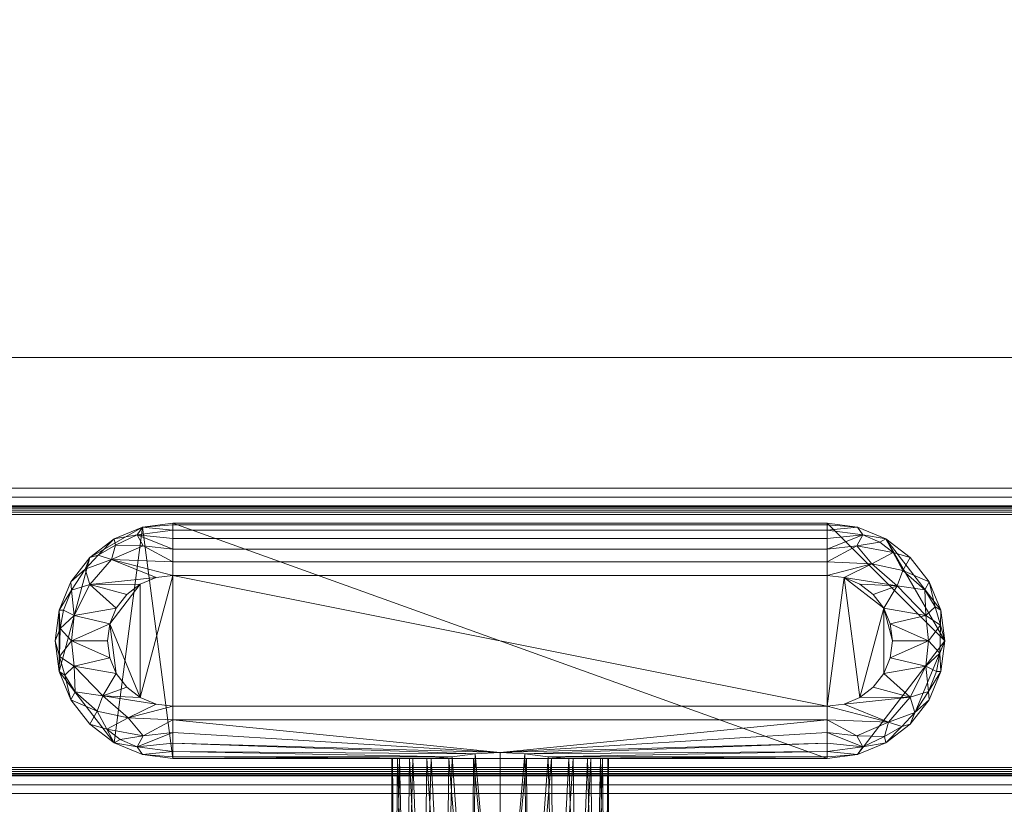
# Model space of a CAD drawing. Units: millimetres. Extents: x -18655 to 18594, y -14473 to 15324.
# Drawn here: x -12025 to -11799, y -6026 to -5846 of the extents above; entities that cross this region are included whole.
import ezdxf

# ---------------------------------------------------------------- set-up
doc = ezdxf.new("R2010")
doc.units = ezdxf.units.MM
doc.layers.add('A-FLOR-____-OTLN', color=192, linetype='Continuous', lineweight=9)
doc.layers.add('P-SANR-FIXT-OTLN', color=6, linetype='Continuous', lineweight=9)

# ---------------------------------------------------------------- blocks, each defined once
blk = doc.blocks.new('ACO ShowerDrain C INT - horizontal flange horizontal connection-227186-_3D_')
at = {"layer": 'P-SANR-FIXT-OTLN'}
mesh = blk.add_polyface(dxfattribs=at)
corners = [(472.5, 65, 2), (-472.5, 65, 2), (-472.5, -65, 2), (472.5, -65, 2)]
mesh.append_faces([[corners[k] for k in face] for face in [(3, 0, 1, 2)]])
mesh = blk.add_polyface(dxfattribs=at)
corners = [(472.5, 65), (472.5, -65), (-472.5, -65), (-472.5, 65)]
mesh.append_faces([[corners[k] for k in face] for face in [(2, 3, 0, 1)]])
mesh = blk.add_polyface(dxfattribs=at)
corners = [(-472.5, 65, 2), (472.5, 65, 2), (472.5, 65), (-472.5, 65)]
mesh.append_faces([[corners[k] for k in face] for face in [(0, 1, 2, 3)]])
mesh = blk.add_polyface(dxfattribs=at)
corners = [(442.5, 35, 15), (-442.5, 35, 15), (-442.5, -35, 15), (442.5, -35, 15), (-440.5, 33, 15), (440.5, 33, 15), (440.5, -33, 15), (-440.5, -33, 15)]
mesh.append_faces([[corners[k] for k in face] for face in [(0, 5, 6, 3), (5, 0, 1, 4)]], dxfattribs={"vtx0": -1, "vtx2": -1})
mesh.append_faces([[corners[k] for k in face] for face in [(2, 3, 6, 7), (7, 4, 1, 2)]], dxfattribs={"vtx1": -1, "vtx3": -1})
mesh = blk.add_polyface(dxfattribs=at)
corners = [(442.5, 35, -8), (442.5, -35, -8), (-442.5, -35, -8), (-442.5, 35, -8)]
mesh.append_faces([[corners[k] for k in face] for face in [(1, 2, 3, 0)]])
mesh = blk.add_polyface(dxfattribs=at)
corners = [(-442.5, 35, 15), (442.5, 35, 15), (442.5, 35, -8), (-442.5, 35, -8)]
mesh.append_faces([[corners[k] for k in face] for face in [(0, 1, 2, 3)]])
mesh = blk.add_polyface(dxfattribs=at)
corners = [(440.5, 33, -6), (-440.5, 33, -6), (-440.5, -33, -6), (440.5, -33, -6)]
mesh.append_faces([[corners[k] for k in face] for face in [(1, 2, 3, 0)]])
mesh = blk.add_polyface(dxfattribs=at)
corners = [(-440.5, 33, -6), (440.5, 33, -6), (440.5, 33, 15), (-440.5, 33, 15)]
mesh.append_faces([[corners[k] for k in face] for face in [(2, 3, 0, 1)]])
mesh = blk.add_polyface(dxfattribs=at)
corners = [(-75.1, -27.03, -8), (75.07, -27.03, -8), (82.07, -26.11, -8), (88.59, -23.41, -8), (94.18, -19.11, -8), (98.48, -13.51, -8), (101.18, -7, -8), (102.1, 0, -8), (101.18, 7, -8), (98.48, 13.51, -8), (94.18, 19.11, -8), (88.59, 23.41, -8), (82.07, 26.11, -8), (75.07, 27.03, -8), (-75.1, 27.03, -8), (-82.1, 26.11, -8), (-88.61, 23.41, -8), (-94.21, 19.11, -8), (-98.51, 13.51, -8), (-101.21, 7, -8), (-102.13, 0, -8), (-101.21, -7, -8), (-98.51, -13.51, -8), (-94.21, -19.11, -8), (-88.61, -23.41, -8), (-82.1, -26.11, -8)]
mesh.append_faces([[corners[k] for k in face] for face in [(8, 11, 7)]], dxfattribs={"vtx0": -1, "vtx1": -1})
mesh.append_faces([[corners[k] for k in face] for face in [(17, 21, 24, 15)]], dxfattribs={"vtx0": -1, "vtx1": -1, "vtx2": -1, "vtx3": -1})
mesh.append_faces([[corners[k] for k in face] for face in [(1, 13, 14)]], dxfattribs={"vtx0": -1, "vtx2": -1})
mesh.append_faces([[corners[k] for k in face] for face in [(13, 1, 2, 7)]], dxfattribs={"vtx0": -1, "vtx2": -1, "vtx3": -1})
mesh.append_faces([[corners[k] for k in face] for face in [(16, 17, 15), (10, 11, 8, 9)]], dxfattribs={"vtx1": -1})
mesh.append_faces([[corners[k] for k in face] for face in [(14, 15, 0, 1)]], dxfattribs={"vtx1": -1, "vtx3": -1})
mesh.append_faces([[corners[k] for k in face] for face in [(19, 20, 21)]], dxfattribs={"vtx2": -1})
mesh.append_faces([[corners[k] for k in face] for face in [(24, 25, 0, 15), (17, 18, 19, 21), (2, 3, 4, 7), (11, 12, 13, 7)]], dxfattribs={"vtx2": -1, "vtx3": -1})
mesh.append_faces([[corners[k] for k in face] for face in [(21, 22, 23, 24), (4, 5, 6, 7)]], dxfattribs={"vtx3": -1})
mesh = blk.add_polyface(dxfattribs=at)
corners = [(-75.1, -27.03, -8), (-82.1, -26.11, -8), (-88.61, -23.41, -8), (-94.21, -19.11, -8), (-98.51, -13.51, -8), (-101.21, -7, -8), (-102.13, 0, -8), (-101.21, 7, -8), (-98.51, 13.51, -8), (-94.21, 19.11, -8), (-88.61, 23.41, -8), (-82.1, 26.11, -8), (-75.1, 27.03, -8), (-75.1, 27.03, -66.99), (-82.1, 26.11, -66.99), (-88.61, 23.41, -66.99), (-94.21, 19.11, -66.99), (-98.51, 13.51, -66.99), (-101.21, 7, -66.99), (-102.13, 0, -66.99), (-101.21, -7, -66.99), (-98.51, -13.51, -66.99), (-94.21, -19.11, -66.99), (-88.61, -23.41, -66.99), (-82.1, -26.11, -66.99), (-75.1, -27.03, -66.99)]
mesh.append_faces([[corners[k] for k in face] for face in [(11, 14, 15, 10), (10, 15, 16, 9), (8, 17, 18, 7), (9, 16, 17, 8), (7, 18, 19, 6), (5, 20, 21, 4), (4, 21, 22, 3), (3, 22, 23, 2), (2, 23, 24, 1), (20, 5, 6, 19)]], dxfattribs={"vtx0": -1, "vtx2": -1})
mesh.append_faces([[corners[k] for k in face] for face in [(11, 12, 13, 14), (24, 25, 0, 1)]], dxfattribs={"vtx3": -1})
mesh = blk.add_polyface(dxfattribs=at)
corners = [(-75.1, 27.03, -66.99), (-75.1, 26.62, -70.1), (-75.1, 25.42, -73), (-75.1, 23.51, -75.48), (-75.1, 21.03, -77.39), (-75.1, 18.13, -78.59), (-75.1, 15.02, -79), (-78.99, 14.51, -79), (-82.61, 13.01, -79), (-85.72, 10.62, -79), (-88.11, 7.51, -79), (-89.61, 3.89, -79), (-90.12, 0, -79), (-89.61, -3.89, -79), (-88.11, -7.51, -79), (-85.72, -10.62, -79), (-82.61, -13.01, -79), (-78.99, -14.51, -79), (-75.1, -15.02, -79), (-75.1, -18.13, -78.59), (-75.1, -21.03, -77.39), (-75.1, -23.51, -75.48), (-75.1, -25.42, -73), (-75.1, -26.62, -70.1), (-75.1, -27.03, -66.99), (-82.1, -26.11, -66.99), (-88.61, -23.41, -66.99), (-94.21, -19.11, -66.99), (-98.51, -13.51, -66.99), (-101.21, -7, -66.99), (-102.13, 0, -66.99), (-101.21, 7, -66.99), (-98.51, 13.51, -66.99), (-94.21, 19.11, -66.99), (-88.61, 23.41, -66.99), (-82.1, 26.11, -66.99), (-92.51, -16.11, -75.27), (-97.81, -5.84, -75.54), (-97.81, 5.84, -75.54), (-89.23, 18.68, -75.57), (-94.15, 12.94, -75.94), (-83.29, -24.3, -72.59), (-83.29, 24.3, -72.59), (-85.38, -17.7, -77.69), (-91.21, -12.63, -77.69), (-90.27, -20.25, -73.2), (-97.52, -11.71, -73.21), (-88.32, 21.95, -72.63), (-81.91, -21.83, -76.09), (-81.91, 21.83, -76.09), (-87.18, -22.62, -72.6), (-101.13, -3.56, -71.18), (-98.42, 0, -75.68), (-101.01, 2.85, -71.71), (-99.91, -7.84, -71.82), (-100.2, 7.03, -71.71), (-95.23, 16.47, -71.84), (-92.28, 19.65, -71.62), (-98.4, 11.59, -71.8)]
mesh.append_faces([[corners[k] for k in face] for face in [(21, 41, 20), (26, 41, 25), (12, 52, 11), (11, 38, 10), (6, 39, 5), (15, 44, 14), (2, 35, 1), (29, 54, 28), (32, 58, 31)]], dxfattribs={"vtx0": -1, "vtx1": -1})
mesh.append_faces([[corners[k] for k in face] for face in [(43, 48, 45), (29, 51, 54), (37, 52, 13), (52, 37, 51), (17, 43, 44), (50, 26, 45), (36, 44, 43), (49, 47, 42), (45, 48, 50), (14, 44, 37), (47, 49, 39), (50, 41, 26), (55, 38, 53), (30, 53, 51), (41, 48, 20), (22, 25, 41), (45, 36, 43), (38, 40, 10), (46, 44, 36), (34, 42, 47), (38, 11, 52), (53, 52, 51), (45, 27, 36), (49, 42, 4), (39, 7, 40), (5, 39, 49), (56, 57, 39), (55, 31, 58), (54, 46, 28), (47, 39, 57), (55, 53, 31), (42, 35, 2), (46, 37, 44), (41, 50, 48), (54, 51, 37), (38, 52, 53), (19, 48, 43), (28, 46, 36), (46, 54, 37), (38, 58, 40), (58, 38, 55), (32, 56, 58), (56, 39, 40), (47, 57, 34), (33, 57, 56), (40, 58, 56)]], dxfattribs={"vtx0": -1, "vtx1": -1, "vtx2": -1})
mesh.append_faces([[corners[k] for k in face] for face in [(43, 17, 18), (44, 16, 17), (25, 22, 23), (43, 18, 19), (56, 32, 33), (51, 29, 30), (40, 8, 9), (36, 27, 28), (45, 26, 27), (42, 34, 35), (52, 12, 13)]], dxfattribs={"vtx0": -1, "vtx2": -1})
mesh.append_faces([[corners[k] for k in face] for face in [(0, 1, 35)]], dxfattribs={"vtx1": -1})
mesh.append_faces([[corners[k] for k in face] for face in [(13, 14, 37), (21, 22, 41), (9, 10, 40), (19, 20, 48), (2, 3, 42), (7, 8, 40), (6, 7, 39), (33, 34, 57), (4, 5, 49), (15, 16, 44), (30, 31, 53), (3, 4, 42)]], dxfattribs={"vtx1": -1, "vtx2": -1})
mesh.append_faces([[corners[k] for k in face] for face in [(23, 24, 25)]], dxfattribs={"vtx2": -1})
mesh = blk.add_polyface(dxfattribs=at)
corners = [(-75.1, 27.03, -8), (75.07, 27.03, -8), (75.07, 27.03, -66.99), (-75.1, 27.03, -66.99)]
mesh.append_faces([[corners[k] for k in face] for face in [(0, 1, 2, 3)]])
mesh = blk.add_polyface(dxfattribs=at)
corners = [(-75.1, 15.02, -79), (-75.1, 18.13, -78.59), (-75.1, 21.03, -77.39), (-75.1, 23.51, -75.48), (-75.1, 25.42, -73), (-75.1, 26.62, -70.1), (-75.1, 27.03, -66.99), (75.07, 27.03, -66.99), (75.07, 26.62, -70.1), (75.07, 25.42, -73), (75.07, 23.51, -75.48), (75.07, 21.03, -77.39), (75.07, 18.13, -78.59), (75.07, 15.02, -79)]
mesh.append_faces([[corners[k] for k in face] for face in [(8, 5, 6, 7)]], dxfattribs={"vtx0": -1})
mesh.append_faces([[corners[k] for k in face] for face in [(12, 1, 2, 11), (11, 2, 3, 10), (9, 4, 5, 8), (4, 9, 10, 3)]], dxfattribs={"vtx0": -1, "vtx2": -1})
mesh.append_faces([[corners[k] for k in face] for face in [(12, 13, 0, 1)]], dxfattribs={"vtx3": -1})
mesh = blk.add_polyface(dxfattribs=at)
corners = [(75.07, 27.03, -8), (82.07, 26.11, -8), (88.59, 23.41, -8), (94.18, 19.11, -8), (98.48, 13.51, -8), (101.18, 7, -8), (102.1, 0, -8), (101.18, -7, -8), (98.48, -13.51, -8), (94.18, -19.11, -8), (88.59, -23.41, -8), (82.07, -26.11, -8), (75.07, -27.03, -8), (75.07, -27.03, -66.99), (82.07, -26.11, -66.99), (88.59, -23.41, -66.99), (94.18, -19.11, -66.99), (98.48, -13.51, -66.99), (101.18, -7, -66.99), (102.1, 0, -66.99), (101.18, 7, -66.99), (98.48, 13.51, -66.99), (94.18, 19.11, -66.99), (88.59, 23.41, -66.99), (82.07, 26.11, -66.99), (75.07, 27.03, -66.99)]
mesh.append_faces([[corners[k] for k in face] for face in [(1, 24, 25, 0)]], dxfattribs={"vtx0": -1})
mesh.append_faces([[corners[k] for k in face] for face in [(11, 14, 15, 10), (10, 15, 16, 9), (8, 17, 18, 7), (9, 16, 17, 8), (7, 18, 19, 6), (5, 20, 21, 4), (4, 21, 22, 3), (2, 23, 24, 1), (3, 22, 23, 2), (20, 5, 6, 19)]], dxfattribs={"vtx0": -1, "vtx2": -1})
mesh.append_faces([[corners[k] for k in face] for face in [(11, 12, 13, 14)]], dxfattribs={"vtx3": -1})
mesh = blk.add_polyface(dxfattribs=at)
corners = [(75.07, 15.02, -79), (75.07, 18.13, -78.59), (75.07, 21.03, -77.39), (75.07, 23.51, -75.48), (75.07, 25.42, -73), (75.07, 26.62, -70.1), (75.07, 27.03, -66.99), (82.07, 26.11, -66.99), (88.59, 23.41, -66.99), (94.18, 19.11, -66.99), (98.48, 13.51, -66.99), (101.18, 7, -66.99), (102.1, 0, -66.99), (101.18, -7, -66.99), (98.48, -13.51, -66.99), (94.18, -19.11, -66.99), (88.59, -23.41, -66.99), (82.07, -26.11, -66.99), (75.07, -27.03, -66.99), (75.07, -26.62, -70.1), (75.07, -25.42, -73), (75.07, -23.51, -75.48), (75.07, -21.03, -77.39), (75.07, -18.13, -78.59), (75.07, -15.02, -79), (78.96, -14.51, -79), (82.58, -13.01, -79), (85.69, -10.62, -79), (88.08, -7.51, -79), (89.58, -3.89, -79), (90.09, 0, -79), (89.58, 3.89, -79), (88.08, 7.51, -79), (85.69, 10.62, -79), (82.58, 13.01, -79), (78.96, 14.51, -79), (92.48, 16.11, -75.27), (97.78, 5.84, -75.54), (97.78, -5.84, -75.54), (89.2, -18.68, -75.57), (94.12, -12.94, -75.94), (83.26, 24.3, -72.59), (83.26, -24.3, -72.59), (85.35, 17.7, -77.69), (91.18, 12.63, -77.69), (90.24, 20.25, -73.2), (97.49, 11.71, -73.21), (88.29, -21.95, -72.63), (81.88, 21.83, -76.09), (81.88, -21.83, -76.09), (87.15, 22.62, -72.6), (101.1, 3.56, -71.18), (98.39, 0, -75.68), (100.98, -2.85, -71.71), (99.88, 7.84, -71.82), (100.17, -7.03, -71.71), (95.2, -16.47, -71.84), (92.25, -19.65, -71.62), (98.37, -11.59, -71.8)]
mesh.append_faces([[corners[k] for k in face] for face in [(3, 41, 2), (8, 41, 7), (30, 52, 29), (29, 38, 28), (24, 39, 23), (33, 44, 32), (20, 17, 19), (11, 54, 10), (14, 58, 13)]], dxfattribs={"vtx0": -1, "vtx1": -1})
mesh.append_faces([[corners[k] for k in face] for face in [(43, 48, 45), (11, 51, 54), (37, 52, 31), (52, 37, 51), (35, 43, 44), (50, 8, 45), (36, 44, 43), (49, 47, 42), (45, 48, 50), (32, 44, 37), (47, 49, 39), (50, 41, 8), (55, 38, 53), (12, 53, 51), (41, 48, 2), (4, 7, 41), (45, 36, 43), (38, 40, 28), (46, 44, 36), (16, 42, 47), (38, 29, 52), (53, 52, 51), (45, 9, 36), (49, 42, 22), (39, 25, 40), (23, 39, 49), (56, 57, 39), (55, 13, 58), (54, 46, 10), (47, 39, 57), (55, 53, 13), (42, 17, 20), (46, 37, 44), (41, 50, 48), (54, 51, 37), (38, 52, 53), (1, 48, 43), (10, 46, 36), (46, 54, 37), (38, 58, 40), (58, 38, 55), (14, 56, 58), (56, 39, 40), (47, 57, 16), (15, 57, 56), (40, 58, 56)]], dxfattribs={"vtx0": -1, "vtx1": -1, "vtx2": -1})
mesh.append_faces([[corners[k] for k in face] for face in [(43, 35, 0), (44, 34, 35), (7, 4, 5), (43, 0, 1), (56, 14, 15), (51, 11, 12), (40, 26, 27), (36, 9, 10), (45, 8, 9), (42, 16, 17), (52, 30, 31)]], dxfattribs={"vtx0": -1, "vtx2": -1})
mesh.append_faces([[corners[k] for k in face] for face in [(18, 19, 17)]], dxfattribs={"vtx1": -1})
mesh.append_faces([[corners[k] for k in face] for face in [(31, 32, 37), (3, 4, 41), (27, 28, 40), (1, 2, 48), (20, 21, 42), (25, 26, 40), (24, 25, 39), (15, 16, 57), (22, 23, 49), (33, 34, 44), (12, 13, 53), (21, 22, 42)]], dxfattribs={"vtx1": -1, "vtx2": -1})
mesh.append_faces([[corners[k] for k in face] for face in [(5, 6, 7)]], dxfattribs={"vtx2": -1})
mesh = blk.add_polyface(dxfattribs=at)
corners = [(-75.1, -15.02, -79), (-78.99, -14.51, -79), (-82.61, -13.01, -79), (-85.72, -10.62, -79), (-88.11, -7.51, -79), (-89.61, -3.89, -79), (-90.12, 0, -79), (-89.61, 3.89, -79), (-88.11, 7.51, -79), (-85.72, 10.62, -79), (-82.61, 13.01, -79), (-78.99, 14.51, -79), (-75.1, 15.02, -79), (75.07, 15.02, -79), (78.96, 14.51, -79), (82.58, 13.01, -79), (85.69, 10.62, -79), (88.08, 7.51, -79), (89.58, 3.89, -79), (90.09, 0, -79), (89.58, -3.89, -79), (88.08, -7.51, -79), (85.69, -10.62, -79), (82.58, -13.01, -79), (78.96, -14.51, -79), (75.07, -15.02, -79)]
mesh.append_faces([[corners[k] for k in face] for face in [(19, 17, 18), (7, 4, 5, 6), (10, 7, 8, 9)]], dxfattribs={"vtx0": -1})
mesh.append_faces([[corners[k] for k in face] for face in [(4, 7, 2, 3), (0, 12, 25)]], dxfattribs={"vtx0": -1, "vtx1": -1})
mesh.append_faces([[corners[k] for k in face] for face in [(14, 17, 23), (2, 7, 10)]], dxfattribs={"vtx0": -1, "vtx1": -1, "vtx2": -1})
mesh.append_faces([[corners[k] for k in face] for face in [(13, 14, 25, 12)]], dxfattribs={"vtx1": -1, "vtx2": -1})
mesh.append_faces([[corners[k] for k in face] for face in [(19, 20, 21, 17), (21, 22, 23, 17), (23, 24, 25, 14), (0, 1, 2, 12), (10, 11, 12, 2)]], dxfattribs={"vtx2": -1, "vtx3": -1})
mesh.append_faces([[corners[k] for k in face] for face in [(14, 15, 16, 17)]], dxfattribs={"vtx3": -1})
mesh = blk.add_polyface(dxfattribs=at)
corners = [(-75.1, -27.03, -66.99), (-75.1, -26.62, -70.1), (-75.1, -25.42, -73), (-75.1, -23.51, -75.48), (-75.1, -21.03, -77.39), (-75.1, -18.13, -78.59), (-75.1, -15.02, -79), (75.07, -15.02, -79), (75.07, -18.13, -78.59), (75.07, -21.03, -77.39), (75.07, -23.51, -75.48), (75.07, -25.42, -73), (75.07, -26.62, -70.1), (75.07, -27.03, -66.99), (15.81, -27.03, -66.99), (11.02, -26.63, -70.07), (5.68, -25.95, -71.98), (0, -25.62, -72.63), (-5.68, -25.95, -71.98), (-11.02, -26.63, -70.07), (-15.81, -27.03, -66.99)]
mesh.append_faces([[corners[k] for k in face] for face in [(14, 12, 13)]], dxfattribs={"vtx0": -1})
mesh.append_faces([[corners[k] for k in face] for face in [(19, 2, 18), (2, 19, 1), (18, 3, 17), (20, 1, 19)]], dxfattribs={"vtx0": -1, "vtx1": -1})
mesh.append_faces([[corners[k] for k in face] for face in [(5, 8, 17)]], dxfattribs={"vtx0": -1, "vtx1": -1, "vtx2": -1})
mesh.append_faces([[corners[k] for k in face] for face in [(17, 3, 4), (18, 2, 3), (16, 10, 11), (11, 15, 16), (12, 14, 15)]], dxfattribs={"vtx0": -1, "vtx2": -1})
mesh.append_faces([[corners[k] for k in face] for face in [(7, 8, 5, 6)]], dxfattribs={"vtx1": -1})
mesh.append_faces([[corners[k] for k in face] for face in [(8, 9, 17), (9, 10, 17), (4, 5, 17), (16, 17, 10), (11, 12, 15)]], dxfattribs={"vtx1": -1, "vtx2": -1})
mesh.append_faces([[corners[k] for k in face] for face in [(20, 0, 1)]], dxfattribs={"vtx2": -1})
mesh = blk.add_polyface(dxfattribs=at)
corners = [(75.07, -27.03, -8), (-75.1, -27.03, -8), (-75.1, -27.03, -66.99), (-15.81, -27.03, -66.99), (-20.05, -27.03, -62.57), (-23.08, -27.03, -57.24), (-24.72, -27.03, -51.34), (-24.88, -27.03, -45.22), (-23.55, -27.03, -39.24), (-20.8, -27.03, -33.76), (-16.8, -27.03, -29.12), (-11.8, -27.03, -25.59), (-6.08, -27.03, -23.38), (0, -27.03, -22.63), (6.08, -27.03, -23.38), (11.8, -27.03, -25.59), (16.8, -27.03, -29.12), (20.8, -27.03, -33.76), (23.55, -27.03, -39.24), (24.88, -27.03, -45.22), (24.72, -27.03, -51.34), (23.08, -27.03, -57.24), (20.05, -27.03, -62.57), (15.81, -27.03, -66.99), (75.07, -27.03, -66.99)]
mesh.append_faces([[corners[k] for k in face] for face in [(4, 2, 3)]], dxfattribs={"vtx0": -1})
mesh.append_faces([[corners[k] for k in face] for face in [(11, 1, 10), (21, 24, 20), (19, 0, 18)]], dxfattribs={"vtx0": -1, "vtx1": -1})
mesh.append_faces([[corners[k] for k in face] for face in [(1, 11, 12), (1, 12, 13), (0, 14, 15), (0, 17, 18), (2, 4, 5), (24, 21, 22)]], dxfattribs={"vtx0": -1, "vtx2": -1})
mesh.append_faces([[corners[k] for k in face] for face in [(9, 10, 1), (8, 9, 1), (16, 17, 0), (15, 16, 0), (6, 7, 2), (5, 6, 2)]], dxfattribs={"vtx1": -1, "vtx2": -1})
mesh.append_faces([[corners[k] for k in face] for face in [(7, 8, 1, 2), (13, 14, 0, 1), (19, 20, 24, 0)]], dxfattribs={"vtx1": -1, "vtx3": -1})
mesh.append_faces([[corners[k] for k in face] for face in [(22, 23, 24)]], dxfattribs={"vtx2": -1})
mesh = blk.add_polyface(dxfattribs=at)
corners = [(0, -91, -72.63), (-6.47, -91, -71.78), (-12.5, -91, -69.28), (-17.68, -91, -65.31), (-21.65, -91, -60.13), (-24.15, -91, -54.1), (-25, -91, -47.63), (-24.15, -91, -41.16), (-21.65, -91, -35.13), (-17.68, -91, -29.95), (-12.5, -91, -25.98), (-6.47, -91, -23.48), (0, -91, -22.63), (0, -27.03, -22.63), (-6.08, -27.03, -23.38), (-11.8, -27.03, -25.59), (-16.8, -27.03, -29.12), (-20.8, -27.03, -33.76), (-23.55, -27.03, -39.24), (-24.88, -27.03, -45.22), (-24.72, -27.03, -51.34), (-23.08, -27.03, -57.24), (-20.05, -27.03, -62.57), (-15.81, -27.03, -66.99), (-11.02, -26.63, -70.07), (-5.68, -25.95, -71.98), (0, -25.62, -72.63)]
mesh.append_faces([[corners[k] for k in face] for face in [(0, 25, 26)]], dxfattribs={"vtx0": -1})
mesh.append_faces([[corners[k] for k in face] for face in [(2, 24, 1), (25, 1, 24), (24, 2, 23), (8, 18, 7), (17, 9, 16)]], dxfattribs={"vtx0": -1, "vtx1": -1})
mesh.append_faces([[corners[k] for k in face] for face in [(25, 0, 1), (22, 3, 4), (21, 4, 5), (19, 6, 7), (16, 9, 10), (17, 8, 9), (14, 11, 12), (6, 19, 20)]], dxfattribs={"vtx0": -1, "vtx2": -1})
mesh.append_faces([[corners[k] for k in face] for face in [(13, 14, 12)]], dxfattribs={"vtx1": -1})
mesh.append_faces([[corners[k] for k in face] for face in [(2, 3, 23), (20, 21, 5), (22, 23, 3), (21, 22, 4), (5, 6, 20), (10, 11, 15), (18, 19, 7), (17, 18, 8), (15, 16, 10), (14, 15, 11)]], dxfattribs={"vtx1": -1, "vtx2": -1})
mesh = blk.add_polyface(dxfattribs=at)
corners = [(0, -91, -22.63), (6.47, -91, -23.48), (12.5, -91, -25.98), (17.68, -91, -29.95), (21.65, -91, -35.13), (24.15, -91, -41.16), (25, -91, -47.63), (24.15, -91, -54.1), (21.65, -91, -60.13), (17.68, -91, -65.31), (12.5, -91, -69.28), (6.47, -91, -71.78), (0, -91, -72.63), (0, -25.62, -72.63), (5.68, -25.95, -71.98), (11.02, -26.63, -70.07), (15.81, -27.03, -66.99), (20.05, -27.03, -62.57), (23.08, -27.03, -57.24), (24.72, -27.03, -51.34), (24.88, -27.03, -45.22), (23.55, -27.03, -39.24), (20.8, -27.03, -33.76), (16.8, -27.03, -29.12), (11.8, -27.03, -25.59), (6.08, -27.03, -23.38), (0, -27.03, -22.63)]
mesh.append_faces([[corners[k] for k in face] for face in [(2, 24, 1), (24, 2, 23), (8, 18, 7), (17, 9, 16)]], dxfattribs={"vtx0": -1, "vtx1": -1})
mesh.append_faces([[corners[k] for k in face] for face in [(25, 0, 1), (22, 3, 4), (21, 4, 5), (19, 6, 7), (16, 9, 10), (17, 8, 9), (14, 11, 12), (6, 19, 20)]], dxfattribs={"vtx0": -1, "vtx2": -1})
mesh.append_faces([[corners[k] for k in face] for face in [(2, 3, 23), (24, 25, 1), (20, 21, 5), (22, 23, 3), (21, 22, 4), (5, 6, 20), (10, 11, 15), (18, 19, 7), (17, 18, 8), (15, 16, 10), (14, 15, 11)]], dxfattribs={"vtx1": -1, "vtx2": -1})
mesh.append_faces([[corners[k] for k in face] for face in [(25, 26, 0), (12, 13, 14)]], dxfattribs={"vtx2": -1})
mesh = blk.add_polyface(dxfattribs=at)
corners = [(440.5, -33, -6), (-440.5, -33, -6), (-440.5, -33, 15), (440.5, -33, 15)]
mesh.append_faces([[corners[k] for k in face] for face in [(2, 3, 0, 1)]])
mesh = blk.add_polyface(dxfattribs=at)
corners = [(442.5, -35, 15), (-442.5, -35, 15), (-442.5, -35, -8), (442.5, -35, -8)]
mesh.append_faces([[corners[k] for k in face] for face in [(0, 1, 2, 3)]])
blk = doc.blocks.new('ACO grating for ShowerDrain C INT - Massive-227190-_3D_')
at = {"layer": 'P-SANR-FIXT-OTLN'}
mesh = blk.add_polyface(dxfattribs=at)
corners = [(440.5, 31, -1.98), (440.5, 31, -15), (-440.5, 31, -15), (-440.5, 31, -1.98)]
mesh.append_faces([[corners[k] for k in face] for face in [(0, 1, 2, 3)]])
mesh = blk.add_polyface(dxfattribs=at)
corners = [(440.5, 29.02), (440.5, 29.53, -0.07), (440.5, 30.01, -0.26), (440.5, 30.42, -0.58), (440.5, 30.74, -0.99), (440.5, 30.93, -1.47), (440.5, 31, -1.98), (-440.5, 31, -1.98), (-440.5, 30.93, -1.47), (-440.5, 30.74, -0.99), (-440.5, 30.42, -0.58), (-440.5, 30.01, -0.26), (-440.5, 29.53, -0.07), (-440.5, 29.02)]
mesh.append_faces([[corners[k] for k in face] for face in [(1, 12, 13, 0)]], dxfattribs={"vtx0": -1})
mesh.append_faces([[corners[k] for k in face] for face in [(5, 8, 9, 4), (4, 9, 10, 3), (2, 11, 12, 1), (11, 2, 3, 10)]], dxfattribs={"vtx0": -1, "vtx2": -1})
mesh.append_faces([[corners[k] for k in face] for face in [(6, 7, 8, 5)]], dxfattribs={"vtx2": -1})
mesh = blk.add_polyface(dxfattribs=at)
corners = [(440.5, 31, -15), (440.5, -31, -15), (-440.5, -31, -15), (-440.5, 31, -15)]
mesh.append_faces([[corners[k] for k in face] for face in [(0, 1, 2, 3)]])
mesh = blk.add_polyface(dxfattribs=at)
corners = [(440.5, -29.02), (440.5, 29.02), (-440.5, 29.02), (-440.5, -29.02)]
mesh.append_faces([[corners[k] for k in face] for face in [(0, 1, 2, 3)]])
mesh = blk.add_polyface(dxfattribs=at)
corners = [(440.5, -31, -1.98), (440.5, -30.93, -1.47), (440.5, -30.74, -0.99), (440.5, -30.42, -0.58), (440.5, -30.01, -0.26), (440.5, -29.53, -0.07), (440.5, -29.02), (-440.5, -29.02), (-440.5, -29.53, -0.07), (-440.5, -30.01, -0.26), (-440.5, -30.42, -0.58), (-440.5, -30.74, -0.99), (-440.5, -30.93, -1.47), (-440.5, -31, -1.98)]
mesh.append_faces([[corners[k] for k in face] for face in [(1, 12, 13, 0)]], dxfattribs={"vtx0": -1})
mesh.append_faces([[corners[k] for k in face] for face in [(5, 8, 9, 4), (4, 9, 10, 3), (2, 11, 12, 1), (11, 2, 3, 10)]], dxfattribs={"vtx0": -1, "vtx2": -1})
mesh.append_faces([[corners[k] for k in face] for face in [(6, 7, 8, 5)]], dxfattribs={"vtx2": -1})
mesh = blk.add_polyface(dxfattribs=at)
corners = [(440.5, -31, -15), (440.5, -31, -1.98), (-440.5, -31, -1.98), (-440.5, -31, -15)]
mesh.append_faces([[corners[k] for k in face] for face in [(0, 1, 2, 3)]])

msp = doc.modelspace()

# ---------------------------------------------------------------- block references
at = {"layer": 'P-SANR-FIXT-OTLN'}
for name, p in [('ACO ShowerDrain C INT - horizontal flange horizontal connection-227186-_3D_', (-11915.18, -5988.25)), ('ACO grating for ShowerDrain C INT - Massive-227190-_3D_', (-11915.18, -5988.25, 15))]:
    msp.add_blockref(name, p, dxfattribs=at)

# ---------------------------------------------------------------- meshes
at = {"layer": 'A-FLOR-____-OTLN'}
mesh = msp.add_polyface(dxfattribs=at)
corners = [(-7719.33, -4947.22, -400), (-7719.33, -7533.65, -400), (-12798.47, -7533.65, -400), (-12798.47, -4947.22, -400)]
mesh.append_faces([[corners[k] for k in face] for face in [(3, 0, 1, 2)]])
mesh = msp.add_polyface(dxfattribs=at)
corners = [(-7719.33, -4947.22), (-12798.47, -4947.22), (-12798.47, -7533.65), (-7719.33, -7533.65)]
mesh.append_faces([[corners[k] for k in face] for face in [(2, 3, 0, 1)]])

doc.saveas('drawing.dxf')
